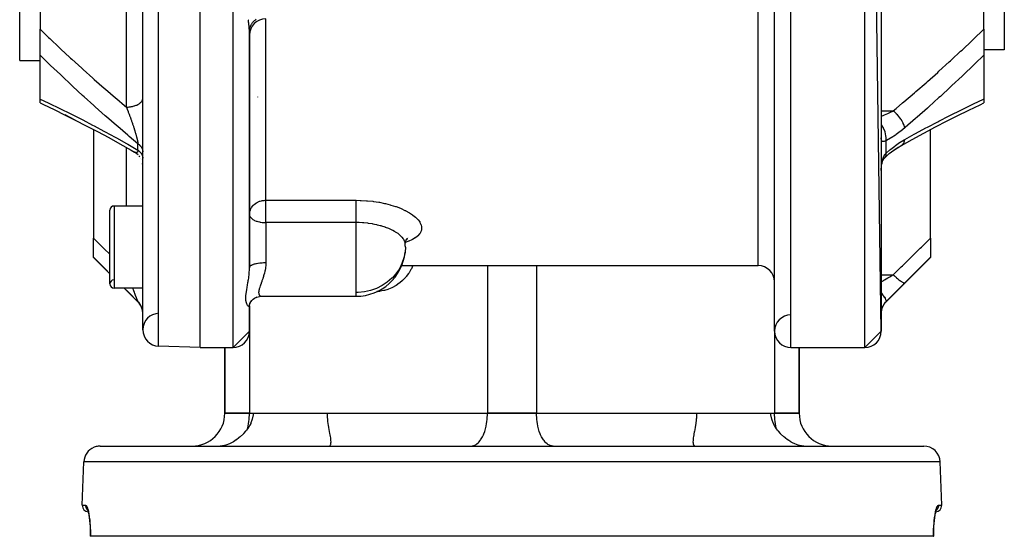
# Model space of a CAD drawing. Units: millimetres. Extents: x -278 to 448, y -309 to 309.
# Drawn here: x -60 to 60, y 141 to 204 of the extents above; entities that cross this region are included whole.
import ezdxf

# ---------------------------------------------------------------- set-up
doc = ezdxf.new("R2010")
doc.units = ezdxf.units.MM
doc.linetypes.add('DASHED', pattern=[9.652, 8.128, -1.524])
doc.layers.add('nevidi', color=4, linetype='DASHED')

msp = doc.modelspace()

# ---------------------------------------------------------------- linework, layer by layer
at = {"color": 2}
for p, q in [((-38, 164.25), (-38, 304.25)), ((45, 166.25), (43, 304.25)), ((-45, 166.43), (-45, 302.07)), ((32, 166.25), (32, 302.25)), ((45, 302.25), (45, 166.25)), ((-60, 199.25), (-60, 269.25)), ((60, 224.78), (60, 200.56)), ((-57.5, 212.34), (-57.5, 203.06)), ((57.5, 203.06), (57.5, 212.34)), ((-57.5, 199.9), (-57.5, 203.06)), ((-32, 202.77), (-31.98, 203.11)), ((-32, 202.77), (-31.99, 202.94)), ((57.5, 203.06), (57.5, 199.9)), ((-32, 173.99), (-32, 202.74)), ((-32, 202.74), (-32, 173.99)), ((60, 200.56), (57.5, 200.56)), ((-60, 199.25), (-57.5, 199.25)), ((-60, 199.25), (-57.5, 199.25)), ((-57.5, 194.55), (-57.5, 199.9)), ((57.5, 199.9), (57.5, 194.55)), ((-57.5, 194.07), (-57.5, 194.55)), ((-31, 194.8), (-31, 194.78)), ((57.5, 194.55), (57.5, 194.07)), ((57.5, 194.29), (57.5, 194.28)), ((57.5, 194.12), (57.5, 194.1)), ((-53.23, 191.99), (-54.45, 192.61)), ((-53.23, 191.99), (-53.25, 192)), ((53.02, 191.88), (54.41, 192.59)), ((-51.88, 191.3), (-51.89, 191.3)), ((-51, 190.83), (-51, 177.59)), ((51, 177.59), (51, 190.83)), ((-45.84, 187.97), (-46.02, 188.08)), ((-45.84, 187.97), (-45.99, 188.07)), ((-45.72, 187.88), (-45.87, 187.99)), ((-45.56, 187.73), (-45.73, 187.88)), ((-45.48, 187.64), (-45.48, 187.64)), ((-45.36, 187.49), (-45.48, 187.63)), ((-45.27, 187.34), (-45.27, 187.35)), ((45.47, 187.45), (45.47, 187.46)), ((45.52, 187.5), (45.53, 187.52)), ((-45.19, 187.18), (-45.19, 187.19)), ((-45.01, 186.49), (-45.03, 186.68)), ((-45, 186.37), (-45.01, 186.5)), ((45, 185.82), (45, 185.85)), ((-45, 181.51), (-48.5, 181.51)), ((-45, 181.51), (-48.5, 181.51)), ((-49, 172.01), (-49, 181.01)), ((-32, 180.48), (-32, 180.43)), ((-51, 175.28), (-51, 177.59)), ((-12.99, 177.19), (-13.02, 176.96)), ((-13.02, 177.17), (-13.02, 176.97)), ((-13.02, 176.93), (-13.02, 176.97)), ((-12.9, 177.42), (-12.99, 177.2)), ((-12.97, 177.21), (-12.97, 177.21)), ((-12.82, 177.46), (-12.88, 177.42)), ((-12.76, 177.54), (-12.87, 177.43)), ((51, 177.59), (51, 175.28)), ((-51, 175.25), (-51, 175.28)), ((-49, 173.25), (-51, 175.25)), ((-49, 173.25), (-51, 175.25)), ((45.59, 169.84), (51, 175.25)), ((51, 175.28), (51, 175.25)), ((-13.46, 174.25), (30, 174.25)), ((-13.46, 174.25), (-13.46, 174.25)), ((-13.46, 174.25), (30, 174.25)), ((-13.46, 174.25), (-13.46, 174.25)), ((-45, 171.51), (-48.5, 171.51)), ((-45, 171.51), (-48.5, 171.51)), ((-45.59, 169.84), (-47.26, 171.51)), ((-45.59, 169.84), (-47.26, 171.51)), ((-31.11, 170.4), (-30.95, 170.45)), ((-30.64, 170.5), (-30.51, 170.51)), ((-30.51, 170.51), (-19, 170.51)), ((-30.51, 170.51), (-19, 170.51)), ((-45.57, 169.83), (-45.53, 169.79)), ((-45.42, 169.65), (-45.42, 169.65)), ((-32, 169.32), (-31.98, 169.51)), ((-32, 169.36), (-32, 169.37)), ((-32, 166.25), (-32, 169.36)), ((-32, 169.36), (-32, 169.32)), ((-32, 169.36), (-32, 166.25)), ((-31.96, 169.55), (-31.93, 169.64)), ((-31.9, 169.71), (-31.84, 169.81)), ((-31.79, 169.89), (-31.72, 169.98)), ((-31.67, 170.03), (-31.63, 170.07)), ((-31.54, 170.15), (-31.44, 170.22)), ((-31.42, 170.24), (-31.35, 170.28)), ((-31.24, 170.34), (-31.18, 170.37)), ((-45, 168.42), (-45, 168.54)), ((-32, 166.25), (-34, 164.25)), ((45, 166.25), (43, 164.25)), ((-38, 164.25), (-43.07, 164.43)), ((-38, 164.25), (-43.07, 164.43)), ((-38, 164.25), (-34, 164.25)), ((-38, 164.25), (-34, 164.25)), ((-35, 156.25), (-35, 164.25)), ((-35, 164.25), (-35, 156.25)), ((34, 164.25), (43, 164.25)), ((34, 164.25), (43, 164.25)), ((35, 156.25), (35, 164.25)), ((35, 164.25), (35, 156.25)), ((-32, 156.25), (-35, 156.25)), ((-35, 156.25), (-32, 156.25)), ((-32, 156.25), (-3, 156.25)), ((-32, 156.25), (-31.56, 156.25)), ((-22.49, 156.25), (-3, 156.25)), ((3, 156.25), (-3, 156.25)), ((-3, 156.25), (3, 156.25)), ((3, 156.25), (32, 156.25)), ((3, 156.25), (22.49, 156.25)), ((31.56, 156.25), (32, 156.25)), ((35, 156.25), (32, 156.25)), ((32, 156.25), (35, 156.25)), ((-50.18, 152.25), (50.18, 152.25)), ((-5, 152.25), (-4.91, 152.25)), ((5, 152.25), (4.91, 152.25)), ((-52.37, 145.03), (-52.18, 150.32)), ((-52.37, 145.03), (-52.18, 150.32)), ((52.37, 145.03), (52.18, 150.32)), ((52.37, 145.03), (52.18, 150.32)), ((-51.74, 144.5), (-51.73, 144.49)), ((51.66, 144.24), (51.61, 144.06)), ((51.69, 144.42), (51.7, 144.42)), ((51.73, 144.49), (51.74, 144.5)), ((-51.39, 141.25), (-51.4, 141.25)), ((-51.4, 141.25), (-51.4, 141.25)), ((51.39, 141.25), (-51.39, 141.25)), ((51.39, 141.25), (51.4, 141.25)), ((51.4, 141.25), (51.4, 141.25))]:
    msp.add_line(p, q, dxfattribs=at)
for points in [[(-57.5, 194.07), (-57.11, 193.89), (-55.78, 193.26), (-54.44, 192.6), (-53.23, 191.99), (-51.88, 191.3), (-50.51, 190.58), (-49.15, 189.84), (-47.78, 189.08), (-46.42, 188.31), (-45.99, 188.07)], [(54.27, 192.52), (55.66, 193.2), (57.04, 193.86), (57.5, 194.07)], [(47.46, 188.9), (48.77, 189.63), (50.19, 190.4), (51.61, 191.16), (53.02, 191.88), (54.41, 192.59)], [(45.5, 187.48), (45.98, 187.89), (46.52, 188.3), (47.07, 188.68)], [(46.54, 188.32), (46.97, 188.61), (47.5, 188.93)], [(47.46, 188.9), (47.47, 188.91), (47.49, 188.92), (47.5, 188.93)], [(-45.99, 188.07), (-46.02, 188.08), (-46.02, 188.08)], [(45.2, 187.04), (45.23, 187.1), (45.29, 187.22), (45.36, 187.33), (45.43, 187.43)], [(45.34, 187.3), (45.38, 187.35), (45.46, 187.44), (45.53, 187.52)], [(45.01, 186.01), (45.01, 186.06), (45.02, 186.25), (45.05, 186.44), (45.07, 186.61), (45.11, 186.79)], [(45.07, 186.61), (45.1, 186.75), (45.15, 186.9), (45.2, 187.04), (45.25, 187.17)], [(-32, 180.48), (-31.99, 180.61), (-31.99, 180.62)], [(-12.75, 177.59), (-12.89, 177.41), (-12.92, 177.36)], [(-31.86, 169.79), (-31.75, 169.95), (-31.64, 170.06), (-31.49, 170.19), (-31.38, 170.26), (-31.22, 170.35), (-31.05, 170.42)], [(-31.12, 170.4), (-30.95, 170.45), (-30.79, 170.49), (-30.61, 170.51), (-30.53, 170.51)], [(-45.02, 168.67), (-45.04, 168.81), (-45.07, 168.94), (-45.11, 169.07), (-45.15, 169.19), (-45.21, 169.31), (-45.27, 169.43), (-45.34, 169.54), (-45.42, 169.65), (-45.51, 169.76), (-45.59, 169.84)], [(-31.99, 169.46), (-31.94, 169.63), (-31.85, 169.82)], [(-31.56, 156.25), (-31.56, 156.06), (-31.65, 155.53), (-31.7, 155.39), (-31.82, 155.07), (-31.85, 155.01), (-31.95, 154.8), (-32.09, 154.56), (-32.13, 154.51), (-32.24, 154.34)], [(-22.28, 152.25), (-22.17, 152.32), (-22.12, 152.38), (-22.09, 152.45), (-22.09, 152.46), (-22.06, 152.6), (-22.06, 152.65), (-22.05, 152.76), (-22.06, 152.91), (-22.06, 152.95), (-22.08, 153.15), (-22.09, 153.24), (-22.12, 153.42), (-22.16, 153.62), (-22.19, 153.8), (-22.24, 154.04), (-22.24, 154.04), (-22.32, 154.51), (-22.33, 154.54), (-22.36, 154.75), (-22.4, 155), (-22.4, 155.01), (-22.43, 155.25), (-22.46, 155.5), (-22.46, 155.53), (-22.48, 155.75), (-22.49, 156), (-22.49, 156.06), (-22.49, 156.25)], [(22.49, 156.25), (22.49, 156.06), (22.49, 155.96), (22.47, 155.67), (22.46, 155.53), (22.45, 155.38), (22.41, 155.09), (22.4, 155.01), (22.33, 154.54), (22.32, 154.51), (22.24, 154.04), (22.22, 153.97), (22.17, 153.71), (22.16, 153.62), (22.12, 153.42), (22.09, 153.24), (22.09, 153.2), (22.06, 152.97), (22.06, 152.91), (22.05, 152.76)], [(32.24, 154.34), (32.13, 154.51), (32.09, 154.56), (31.95, 154.8), (31.85, 155.01), (31.82, 155.07), (31.7, 155.39), (31.65, 155.53), (31.56, 156.06), (31.56, 156.25)], [(-32.24, 154.34), (-32.25, 154.34), (-32.35, 154.2), (-32.47, 154.06), (-32.71, 153.78), (-32.73, 153.76), (-33.14, 153.37), (-33.24, 153.28), (-33.28, 153.24), (-33.57, 153.02), (-33.61, 152.99), (-33.96, 152.76), (-34.01, 152.73), (-34.18, 152.64), (-34.45, 152.51), (-34.89, 152.35), (-35.04, 152.31), (-35.3, 152.27), (-35.58, 152.25)], [(35.58, 152.25), (35.3, 152.27), (35.04, 152.31), (34.89, 152.35), (34.45, 152.51), (34.18, 152.64), (34.01, 152.73), (33.97, 152.76), (33.61, 152.99), (33.57, 153.02), (33.28, 153.24), (33.24, 153.28), (33.14, 153.37), (32.73, 153.76), (32.72, 153.77), (32.47, 154.06), (32.35, 154.2), (32.24, 154.34), (32.24, 154.34)], [(22.05, 152.76), (22.06, 152.65), (22.06, 152.6), (22.09, 152.46), (22.09, 152.45), (22.1, 152.42), (22.17, 152.32), (22.24, 152.26), (22.28, 152.25)], [(-51.79, 144.6), (-51.74, 144.5), (-51.69, 144.37)], [(-51.71, 144.43), (-51.66, 144.24), (-51.6, 144.02)], [(-51.62, 144.09), (-51.57, 143.82), (-51.52, 143.51), (-51.48, 143.18), (-51.45, 142.81), (-51.43, 142.42), (-51.41, 142.02), (-51.4, 141.6), (-51.4, 141.25)], [(51.4, 141.25), (51.4, 141.6), (51.41, 142.02), (51.43, 142.42), (51.45, 142.81), (51.48, 143.18), (51.52, 143.51), (51.57, 143.82), (51.62, 144.09)], [(51.61, 144.06), (51.66, 144.24), (51.71, 144.43)]]:
    msp.add_lwpolyline(points, dxfattribs=at)
for centre, radius, start, end in [((-30, 202.33), 2, 90, 180), ((-48.5, 181.01), 0.5, 90, 180), ((-19, 176.51), 6, 1.0791, 4.0492), ((-19, 176.51), 6, 0.917, 1.0791), ((-19, 176.51), 6, 270, 354.1525), ((30, 172.25), 2, 0, 90), ((-48.5, 172.01), 0.5, 93.1798, 180), ((-48.5, 172.01), 0.5, 180, 270), ((-47, 168.42), 2, 0, 45), ((47, 168.42), 2, 135, 180), ((-43, 166.43), 2, 90.8447, 180), ((34, 166.25), 2, 90.8425, 180), ((-43, 166.43), 2, 180, 268), ((-34, 166.25), 2, 270, 0), ((34, 166.25), 2, 180, 270), ((43, 166.25), 2, 270, 360), ((-39, 156.25), 4, 270, 360), ((39, 156.25), 4, 180, 270), ((-50.18, 150.25), 2, 112.1538, 178), ((-50.18, 150.25), 2, 104.6667, 112), ((-50.18, 150.25), 2, 90, 104.6154), ((50.18, 150.25), 2, 2, 90), ((-51.62, 145), 0.75, 178, 266.9479), ((51.62, 145), 0.75, 272.9405, 2)]:
    msp.add_arc(centre, radius, start, end, dxfattribs=at)
at = {"layer": 'nevidi', "color": 7, "linetype": 'Continuous'}
for p, q in [((-43.07, 164.43), (-43.07, 304.07)), ((-34, 164.25), (-34, 304.25)), ((34, 164.25), (34, 304.25)), ((43, 164.25), (43, 304.25)), ((30, 174.25), (30, 294.25)), ((-47, 193.57), (-47, 205.33)), ((-31.39, 204.1), (-31.39, 204.1)), ((-30, 182.21), (-30, 204.33)), ((45, 193.11), (46.46, 193.11)), ((-47, 181.51), (-47, 188.64)), ((-45.59, 188.32), (-45.59, 189.09)), ((45.59, 187.96), (45.59, 189.46)), ((45.5, 187.49), (45.52, 187.5)), ((-48.5, 181.51), (-48.5, 171.51)), ((-30, 182.21), (-19, 182.21)), ((-30, 180.48), (-30, 182.21)), ((-30, 179.49), (-30, 180.48)), ((-30, 179.49), (-30, 174.62)), ((-19, 179.49), (-30, 179.49)), ((-19, 170.96), (-19, 179.49)), ((-12.65, 177.67), (-12.66, 177.67)), ((-13, 176.51), (-13, 176.62)), ((-32.01, 174.26), (-32.01, 174.27)), ((-32.01, 174.24), (-32.01, 174.24)), ((-3, 174.25), (-3, 156.25)), ((3, 174.25), (3, 156.25)), ((45, 173.14), (46.46, 173.14)), ((-19, 170.51), (-19, 170.96)), ((-45.42, 169.65), (-45.42, 169.65)), ((-45.34, 169.54), (-45.37, 169.58)), ((45.59, 169.84), (45.59, 169.84)), ((-32, 166.25), (-32, 156.25)), ((32, 166.25), (32, 156.25)), ((52.18, 150.32), (-52.18, 150.32)), ((-52.37, 145.03), (-51.96, 145.03)), ((51.96, 145.03), (52.37, 145.03))]:
    msp.add_line(p, q, dxfattribs=at)
for points in [[(-32, 202.74), (-32, 202.92), (-32.01, 202.96), (-32.02, 203.15), (-32.02, 203.2), (-32.03, 203.24), (-32.05, 203.5), (-32.06, 203.55), (-32.07, 203.68), (-32.09, 203.83), (-32.1, 203.87), (-32.13, 204.17), (-32.14, 204.22)], [(-31.99, 202.94), (-31.98, 202.99), (-31.98, 203.01), (-31.95, 203.17), (-31.93, 203.24), (-31.93, 203.24), (-31.88, 203.39), (-31.85, 203.46), (-31.84, 203.48), (-31.78, 203.61), (-31.74, 203.67), (-31.72, 203.71), (-31.65, 203.81), (-31.61, 203.87), (-31.57, 203.92), (-31.5, 204), (-31.45, 204.05), (-31.39, 204.11), (-31.32, 204.16), (-31.27, 204.2), (-31.18, 204.27)], [(-57.5, 203.06), (-56.47, 202.06), (-56.31, 201.91), (-55.13, 200.79), (-54.97, 200.64), (-53.87, 199.62), (-53.79, 199.54), (-53.63, 199.39), (-52.44, 198.3), (-52.28, 198.16), (-51.07, 197.08), (-50.91, 196.94), (-49.71, 195.88), (-49.54, 195.74), (-48.33, 194.69), (-48.17, 194.56), (-47.23, 193.76), (-47, 193.57)], [(46.46, 193.11), (46.8, 193.39), (47.6, 194.08), (47.77, 194.22), (49.04, 195.3), (49.2, 195.45), (50.46, 196.54), (50.63, 196.69), (51.88, 197.8), (52.04, 197.95), (53.28, 199.07), (53.45, 199.22), (53.56, 199.33), (54.68, 200.37), (54.85, 200.52), (56.07, 201.68), (56.23, 201.83), (57.45, 203.01), (57.5, 203.06)], [(-45.59, 189.09), (-46.66, 190), (-46.83, 190.14), (-48.04, 191.18), (-48.21, 191.32), (-49.42, 192.38), (-49.58, 192.52), (-50.79, 193.6), (-50.96, 193.74), (-52.16, 194.83), (-52.33, 194.98), (-53.53, 196.09), (-53.69, 196.24), (-54.88, 197.36), (-55.04, 197.52), (-56.23, 198.65), (-56.39, 198.81), (-57.5, 199.9)], [(57.5, 199.9), (56.42, 198.84), (56.26, 198.68), (55.03, 197.5), (54.86, 197.34), (53.62, 196.18), (53.46, 196.02), (52.21, 194.87), (52.04, 194.72), (50.79, 193.59), (50.62, 193.44), (49.36, 192.32), (49.19, 192.17), (47.92, 191.07), (47.87, 191.03)], [(-57.5, 194.55), (-56.54, 194.09), (-56.38, 194.02), (-55.19, 193.45), (-55.03, 193.37), (-53.83, 192.78), (-53.67, 192.7), (-52.47, 192.09), (-52.31, 192), (-51.11, 191.37), (-50.94, 191.29), (-49.73, 190.64), (-49.57, 190.55), (-48.36, 189.89), (-48.2, 189.8), (-46.99, 189.12), (-46.83, 189.03), (-45.61, 188.33), (-45.59, 188.32)], [(-47, 193.57), (-46.93, 193.57), (-46.81, 193.57), (-46.77, 193.57), (-46.67, 193.58), (-46.55, 193.59), (-46.5, 193.6), (-46.41, 193.62), (-46.29, 193.64), (-46.25, 193.65), (-46.16, 193.67), (-46.05, 193.7), (-46.01, 193.71), (-45.92, 193.74), (-45.82, 193.78), (-45.79, 193.79), (-45.71, 193.82), (-45.61, 193.87), (-45.59, 193.88), (-45.51, 193.92), (-45.43, 193.98), (-45.41, 193.99), (-45.35, 194.04), (-45.28, 194.1), (-45.26, 194.11), (-45.21, 194.16), (-45.16, 194.23), (-45.15, 194.24), (-45.11, 194.3), (-45.07, 194.36), (-45.06, 194.38), (-45.04, 194.44), (-45.02, 194.51), (-45.01, 194.53), (-45, 194.58), (-45, 194.65)], [(47.87, 189.62), (49.02, 190.25), (49.19, 190.34), (50.45, 191.03), (50.62, 191.12), (51.88, 191.78), (52.04, 191.86), (53.29, 192.5), (53.46, 192.59), (54.7, 193.21), (54.86, 193.29), (56.1, 193.88), (56.26, 193.96), (57.48, 194.54), (57.5, 194.55)], [(-47, 193.57), (-47, 193.55), (-46.99, 193.55), (-46.99, 193.54), (-46.96, 193.46), (-46.95, 193.45), (-46.93, 193.38), (-46.92, 193.37), (-46.9, 193.3), (-46.89, 193.3), (-46.89, 193.29), (-46.86, 193.22), (-46.86, 193.21), (-46.85, 193.18), (-46.83, 193.15), (-46.83, 193.13), (-46.83, 193.12), (-46.8, 193.05), (-46.79, 193.04), (-46.77, 192.97), (-46.76, 192.96), (-46.73, 192.88), (-46.73, 192.87), (-46.7, 192.8), (-46.7, 192.8), (-46.7, 192.79), (-46.67, 192.72), (-46.67, 192.71), (-46.65, 192.66), (-46.64, 192.63), (-46.63, 192.62), (-46.61, 192.55), (-46.6, 192.54), (-46.58, 192.46), (-46.57, 192.45), (-46.56, 192.41), (-46.54, 192.38), (-46.54, 192.37), (-46.51, 192.29), (-46.51, 192.28), (-46.48, 192.21), (-46.48, 192.2), (-46.47, 192.17), (-46.45, 192.12), (-46.45, 192.11), (-46.42, 192.03), (-46.42, 192.02), (-46.42, 192.02), (-46.39, 191.95), (-46.39, 191.94), (-46.36, 191.86), (-46.36, 191.85), (-46.33, 191.77), (-46.33, 191.76), (-46.3, 191.69), (-46.3, 191.68), (-46.3, 191.67), (-46.28, 191.63), (-46.27, 191.6), (-46.27, 191.59), (-46.24, 191.51), (-46.24, 191.5), (-46.21, 191.42), (-46.21, 191.41), (-46.21, 191.41), (-46.18, 191.34), (-46.18, 191.33), (-46.15, 191.25), (-46.15, 191.24), (-46.15, 191.24), (-46.14, 191.21), (-46.12, 191.16), (-46.12, 191.15), (-46.1, 191.08), (-46.09, 191.07), (-46.07, 190.99), (-46.06, 190.98), (-46.04, 190.91), (-46.04, 190.89), (-46.03, 190.87), (-46.01, 190.82), (-46.01, 190.81), (-45.99, 190.75), (-45.99, 190.73), (-45.98, 190.72), (-45.96, 190.65), (-45.96, 190.64), (-45.94, 190.56), (-45.93, 190.55), (-45.92, 190.5), (-45.91, 190.48), (-45.91, 190.47), (-45.89, 190.4), (-45.88, 190.39), (-45.87, 190.33), (-45.86, 190.31), (-45.86, 190.3), (-45.84, 190.23), (-45.84, 190.22), (-45.82, 190.15), (-45.82, 190.15), (-45.81, 190.14), (-45.8, 190.07), (-45.79, 190.06), (-45.77, 189.99), (-45.77, 189.98), (-45.76, 189.94), (-45.75, 189.91), (-45.75, 189.9), (-45.73, 189.84), (-45.73, 189.83), (-45.73, 189.83), (-45.72, 189.76), (-45.71, 189.75), (-45.7, 189.69), (-45.7, 189.68), (-45.68, 189.62), (-45.68, 189.61), (-45.68, 189.6), (-45.67, 189.55)], [(45, 192.46), (45.23, 192.55), (45.31, 192.58), (45.4, 192.62), (45.81, 192.8), (45.9, 192.84), (46.04, 192.91), (46.4, 193.08), (46.46, 193.11)], [(47.87, 191.03), (47.85, 191.14), (47.85, 191.15), (47.84, 191.19), (47.83, 191.2), (47.81, 191.28), (47.81, 191.29), (47.78, 191.37), (47.77, 191.39), (47.75, 191.44), (47.75, 191.44), (47.69, 191.57), (47.68, 191.59), (47.68, 191.59), (47.68, 191.6), (47.6, 191.75), (47.59, 191.76), (47.59, 191.78), (47.57, 191.79), (47.5, 191.92), (47.5, 191.93), (47.46, 191.99), (47.45, 192), (47.39, 192.08), (47.39, 192.09), (47.32, 192.2), (47.3, 192.21), (47.28, 192.25), (47.27, 192.26), (47.16, 192.4), (47.15, 192.41), (47.15, 192.42), (47.14, 192.42), (47.02, 192.57), (47.01, 192.58), (46.99, 192.6), (46.97, 192.62), (46.88, 192.72), (46.87, 192.73), (46.81, 192.79), (46.79, 192.81), (46.74, 192.87), (46.73, 192.87), (46.63, 192.97), (46.61, 192.99), (46.59, 193), (46.58, 193.01), (46.46, 193.11)], [(45.59, 189.46), (45.6, 189.6), (45.6, 189.63), (45.6, 189.64), (45.6, 189.82), (45.6, 189.85), (45.6, 189.86), (45.58, 190.05), (45.58, 190.08), (45.58, 190.09), (45.54, 190.28), (45.53, 190.32), (45.53, 190.33), (45.48, 190.52), (45.47, 190.55), (45.46, 190.56), (45.39, 190.75), (45.38, 190.79), (45.37, 190.8), (45.29, 190.98), (45.27, 191.02), (45.26, 191.03), (45.16, 191.21), (45.14, 191.24), (45.14, 191.25), (45.02, 191.42), (45, 191.45)], [(47.87, 191.03), (47.4, 190.64), (47.31, 190.58), (46.82, 190.21), (46.73, 190.15), (46.23, 189.82), (46.14, 189.77), (45.65, 189.49), (45.59, 189.46)], [(45.59, 189.46), (45.52, 189.44), (45.51, 189.43), (45.45, 189.42), (45.44, 189.41), (45.42, 189.41), (45.36, 189.39), (45.35, 189.39), (45.29, 189.38), (45.29, 189.38), (45.28, 189.38), (45.23, 189.37), (45.22, 189.37), (45.17, 189.38), (45.17, 189.38), (45.16, 189.38), (45.13, 189.4), (45.12, 189.4), (45.09, 189.42), (45.08, 189.43), (45.07, 189.44), (45.06, 189.46), (45.06, 189.47), (45.04, 189.51), (45.03, 189.52), (45.02, 189.57), (45.02, 189.57), (45.02, 189.58), (45.01, 189.64), (45.01, 189.65), (45, 189.73), (45, 189.74), (45, 189.82)], [(45.59, 187.96), (46.06, 188.36), (46.15, 188.44), (46.64, 188.82), (46.73, 188.88), (47.23, 189.23), (47.31, 189.28), (47.81, 189.58), (47.87, 189.62)], [(47.5, 188.93), (47.59, 189), (47.59, 189), (47.59, 189.01), (47.6, 189.01), (47.67, 189.1), (47.68, 189.1), (47.69, 189.12), (47.7, 189.14), (47.75, 189.21), (47.75, 189.22), (47.78, 189.27), (47.78, 189.29), (47.8, 189.34), (47.81, 189.35), (47.84, 189.45), (47.84, 189.46), (47.85, 189.48), (47.85, 189.49), (47.87, 189.62)], [(-45.67, 189.55), (-45.66, 189.54), (-45.66, 189.53), (-45.65, 189.48), (-45.65, 189.47), (-45.64, 189.41), (-45.64, 189.4), (-45.63, 189.35), (-45.62, 189.34), (-45.62, 189.3), (-45.61, 189.29), (-45.61, 189.28), (-45.61, 189.27), (-45.6, 189.23), (-45.6, 189.22), (-45.6, 189.17), (-45.6, 189.16), (-45.59, 189.12), (-45.59, 189.11), (-45.59, 189.09)], [(-45.59, 189.09), (-45.54, 189.06), (-45.51, 189.03), (-45.45, 188.99), (-45.45, 188.99), (-45.42, 188.96), (-45.37, 188.91), (-45.34, 188.88), (-45.3, 188.84), (-45.29, 188.83), (-45.27, 188.81), (-45.23, 188.76), (-45.21, 188.72), (-45.17, 188.67), (-45.17, 188.66), (-45.15, 188.64), (-45.12, 188.58), (-45.11, 188.55), (-45.08, 188.49), (-45.07, 188.48), (-45.07, 188.46), (-45.05, 188.4), (-45.04, 188.37), (-45.02, 188.31), (-45.02, 188.29), (-45.02, 188.28), (-45.01, 188.22), (-45, 188.18), (-45, 188.12)], [(-45.59, 188.32), (-45.59, 188.3), (-45.59, 188.3), (-45.59, 188.26), (-45.6, 188.26), (-45.6, 188.23), (-45.6, 188.22), (-45.61, 188.19), (-45.61, 188.19), (-45.62, 188.18), (-45.62, 188.16), (-45.62, 188.16), (-45.62, 188.16), (-45.64, 188.14), (-45.64, 188.13), (-45.65, 188.11), (-45.65, 188.11), (-45.66, 188.09), (-45.67, 188.09), (-45.68, 188.07), (-45.68, 188.07), (-45.68, 188.07), (-45.7, 188.05), (-45.7, 188.05), (-45.7, 188.05), (-45.71, 188.04), (-45.72, 188.04), (-45.73, 188.03), (-45.74, 188.03), (-45.75, 188.02), (-45.76, 188.02), (-45.76, 188.02), (-45.77, 188.02), (-45.78, 188.02), (-45.79, 188.01), (-45.8, 188.01), (-45.8, 188.01), (-45.82, 188.01), (-45.82, 188.01), (-45.84, 188.01), (-45.84, 188.01), (-45.86, 188.02), (-45.87, 188.02), (-45.87, 188.02), (-45.89, 188.02), (-45.89, 188.02), (-45.91, 188.03), (-45.92, 188.03), (-45.94, 188.04), (-45.94, 188.04), (-45.94, 188.04), (-45.96, 188.05), (-45.97, 188.06), (-45.99, 188.07)], [(-45.59, 188.32), (-45.56, 188.3), (-45.5, 188.25), (-45.47, 188.23), (-45.45, 188.21), (-45.42, 188.18), (-45.39, 188.15), (-45.34, 188.1), (-45.31, 188.07), (-45.29, 188.05), (-45.27, 188.02), (-45.24, 187.99), (-45.21, 187.94), (-45.18, 187.91), (-45.17, 187.88), (-45.15, 187.85), (-45.13, 187.82), (-45.11, 187.76), (-45.09, 187.73), (-45.07, 187.69), (-45.07, 187.67), (-45.05, 187.64), (-45.04, 187.58), (-45.03, 187.54), (-45.02, 187.5), (-45.02, 187.48), (-45.01, 187.45), (-45, 187.39), (-45, 187.35)], [(45, 185.85), (45.01, 186.02), (45.01, 186.05), (45.02, 186.22), (45.02, 186.25), (45.02, 186.28), (45.03, 186.42), (45.03, 186.45), (45.05, 186.61), (45.06, 186.64), (45.07, 186.77), (45.08, 186.8), (45.08, 186.82), (45.11, 186.98), (45.12, 187), (45.16, 187.15), (45.16, 187.17), (45.17, 187.18), (45.21, 187.31), (45.22, 187.33), (45.27, 187.46), (45.28, 187.48), (45.29, 187.52), (45.34, 187.6), (45.35, 187.62), (45.41, 187.73), (45.42, 187.75), (45.45, 187.79), (45.49, 187.85), (45.51, 187.87), (45.59, 187.96)], [(45.53, 187.52), (45.54, 187.52), (45.57, 187.59), (45.58, 187.6), (45.58, 187.6), (45.6, 187.69), (45.6, 187.71), (45.6, 187.71), (45.6, 187.82), (45.6, 187.84), (45.6, 187.84), (45.59, 187.96)], [(-31.99, 180.62), (-31.98, 180.71), (-31.95, 180.87), (-31.93, 180.94), (-31.88, 181.06), (-31.86, 181.12), (-31.84, 181.16), (-31.73, 181.34), (-31.72, 181.36), (-31.62, 181.49), (-31.57, 181.55), (-31.57, 181.56), (-31.39, 181.72), (-31.39, 181.73), (-31.19, 181.87), (-31.18, 181.88), (-31.13, 181.91), (-30.98, 181.99), (-30.95, 182), (-30.76, 182.08), (-30.71, 182.1), (-30.54, 182.15), (-30.45, 182.17), (-30.31, 182.19), (-30.19, 182.2), (-30.08, 182.21), (-30, 182.21)], [(-19, 182.21), (-18.5, 182.2), (-18.39, 182.2), (-17.73, 182.16), (-17.62, 182.15), (-16.97, 182.09), (-16.87, 182.07), (-16.23, 181.98), (-16.13, 181.96), (-15.52, 181.83), (-15.42, 181.81), (-14.84, 181.66), (-14.75, 181.63), (-14.2, 181.46), (-14.11, 181.43), (-13.6, 181.23), (-13.52, 181.2), (-13.06, 180.98), (-12.98, 180.95), (-12.93, 180.92), (-12.57, 180.72), (-12.5, 180.68), (-12.14, 180.44), (-12.08, 180.4), (-11.77, 180.15), (-11.73, 180.11), (-11.48, 179.86), (-11.44, 179.81), (-11.25, 179.56), (-11.23, 179.51), (-11.1, 179.26), (-11.09, 179.22), (-11.03, 178.96), (-11.02, 178.92), (-11.02, 178.68), (-11.03, 178.64), (-11.05, 178.55), (-11.1, 178.4), (-11.12, 178.36), (-11.25, 178.13), (-11.28, 178.1), (-11.47, 177.89), (-11.51, 177.85), (-11.77, 177.65), (-11.82, 177.62), (-12.13, 177.43), (-12.19, 177.4), (-12.56, 177.24), (-12.63, 177.21), (-13, 177.07)], [(-19, 179.49), (-19, 179.57), (-19, 179.6), (-19, 179.67), (-19, 179.81), (-19, 179.82), (-19, 179.91), (-19, 180.06), (-19, 180.07), (-19, 180.15), (-19, 180.3), (-19, 180.34), (-19, 180.39), (-19, 180.55), (-19, 180.61), (-19, 180.64), (-19, 180.8), (-19, 180.87), (-19, 180.88), (-19, 181.04), (-19, 181.12), (-19, 181.13), (-19, 181.27), (-19, 181.35), (-19, 181.38), (-19, 181.49), (-19, 181.56), (-19, 181.61), (-19, 181.69), (-19, 181.76), (-19, 181.82), (-19, 181.88), (-19, 181.94), (-19, 182), (-19, 182.04), (-19, 182.1), (-19, 182.16), (-19, 182.19), (-19, 182.21)], [(-32, 180.43), (-31.98, 180.35), (-31.98, 180.34), (-31.96, 180.29), (-31.93, 180.21), (-31.88, 180.14), (-31.85, 180.1), (-31.84, 180.09), (-31.76, 180.01), (-31.72, 179.97), (-31.64, 179.91), (-31.6, 179.88), (-31.57, 179.86), (-31.41, 179.77), (-31.39, 179.76), (-31.38, 179.76), (-31.18, 179.68), (-31.18, 179.68), (-31.11, 179.65), (-30.97, 179.61), (-30.95, 179.61), (-30.79, 179.57), (-30.76, 179.56), (-30.71, 179.55), (-30.61, 179.53), (-30.45, 179.51), (-30.45, 179.51), (-30.31, 179.5), (-30.19, 179.49), (-30.17, 179.49), (-30.04, 179.49), (-30, 179.49)], [(-13.02, 176.97), (-13.02, 177), (-13.08, 177.19), (-13.09, 177.23), (-13.09, 177.23), (-13.19, 177.43), (-13.21, 177.46), (-13.26, 177.54), (-13.36, 177.66), (-13.39, 177.69), (-13.53, 177.84), (-13.58, 177.89), (-13.61, 177.92), (-13.67, 177.97), (-13.85, 178.11), (-13.89, 178.14), (-13.89, 178.14), (-14.18, 178.33), (-14.22, 178.36), (-14.33, 178.42), (-14.54, 178.53), (-14.6, 178.56), (-14.85, 178.68), (-14.95, 178.73), (-15.01, 178.75), (-15.4, 178.9), (-15.43, 178.91), (-15.46, 178.92), (-15.88, 179.06), (-15.95, 179.08), (-16.07, 179.11), (-16.39, 179.19), (-16.46, 179.21), (-16.76, 179.27), (-16.92, 179.3), (-17, 179.32), (-17.48, 179.39), (-17.49, 179.39), (-17.56, 179.4), (-18.05, 179.45), (-18.13, 179.45), (-18.24, 179.46), (-18.62, 179.48), (-18.7, 179.48), (-19, 179.49)], [(-51, 177.59), (-49.85, 176.46), (-49.69, 176.3), (-49, 175.63)], [(-13, 176.51), (-13.04, 175.9), (-13.17, 175.19), (-13.41, 174.5), (-13.73, 173.85), (-14.15, 173.25), (-14.62, 172.72), (-14.64, 172.7), (-15.21, 172.21), (-15.84, 171.8), (-16.52, 171.46), (-17.24, 171.21), (-17.99, 171.04), (-18.75, 170.97), (-19, 170.96)], [(46.46, 173.14), (46.8, 173.47), (47.44, 174.1), (47.58, 174.23), (48.6, 175.24), (48.74, 175.37), (49.76, 176.37), (49.89, 176.5), (50.91, 177.5), (51, 177.59)], [(-49, 173.26), (-49.55, 173.81), (-49.71, 173.98), (-50.94, 175.21), (-51, 175.28)], [(51, 175.28), (50.29, 174.56), (50.15, 174.42), (49.13, 173.39), (48.99, 173.26), (47.97, 172.22), (47.87, 172.13)], [(-32, 173.99), (-31.99, 174.04), (-31.99, 174.06), (-31.98, 174.08), (-31.96, 174.12), (-31.95, 174.14), (-31.93, 174.16), (-31.9, 174.19), (-31.88, 174.21), (-31.84, 174.24), (-31.81, 174.26), (-31.78, 174.28), (-31.72, 174.31), (-31.69, 174.33), (-31.65, 174.35), (-31.57, 174.38), (-31.54, 174.39), (-31.5, 174.41), (-31.39, 174.45), (-31.37, 174.45), (-31.32, 174.46), (-31.18, 174.5), (-31.18, 174.5), (-31.13, 174.51), (-30.98, 174.54), (-30.95, 174.55), (-30.92, 174.55), (-30.75, 174.57), (-30.71, 174.58), (-30.69, 174.58), (-30.52, 174.6), (-30.46, 174.6), (-30.45, 174.6), (-30.28, 174.62), (-30.21, 174.62), (-30.19, 174.62), (-30.03, 174.62), (-30, 174.62)], [(-30, 174.62), (-30.01, 174.35), (-30.01, 174.33), (-30.01, 174.3), (-30.04, 173.99), (-30.05, 173.94), (-30.1, 173.64), (-30.11, 173.6), (-30.11, 173.59), (-30.18, 173.3), (-30.19, 173.26), (-30.27, 172.98), (-30.28, 172.94), (-30.29, 172.93), (-30.37, 172.68), (-30.38, 172.63), (-30.47, 172.39), (-30.48, 172.35), (-30.49, 172.32), (-30.57, 172.11), (-30.58, 172.08), (-30.66, 171.86), (-30.67, 171.82), (-30.68, 171.79), (-30.74, 171.62), (-30.75, 171.59), (-30.81, 171.41), (-30.81, 171.38), (-30.82, 171.34), (-30.85, 171.21), (-30.86, 171.19), (-30.87, 171.04), (-30.88, 171.02), (-30.88, 170.98), (-30.87, 170.89), (-30.87, 170.87), (-30.85, 170.76), (-30.84, 170.75), (-30.83, 170.72), (-30.8, 170.66), (-30.79, 170.65), (-30.74, 170.59), (-30.73, 170.58), (-30.7, 170.56), (-30.66, 170.54), (-30.64, 170.53), (-30.56, 170.51), (-30.55, 170.51), (-30.51, 170.51)], [(-12.07, 174.25), (-12.26, 173.86), (-12.31, 173.76), (-12.55, 173.37), (-12.61, 173.28), (-12.89, 172.92), (-12.95, 172.83), (-13.26, 172.51), (-13.33, 172.44), (-13.66, 172.15), (-13.75, 172.09), (-14.1, 171.84), (-14.19, 171.78), (-14.57, 171.58), (-14.66, 171.54), (-15.05, 171.37), (-15.14, 171.34), (-15.55, 171.22), (-15.64, 171.2), (-16.05, 171.12), (-16.15, 171.1), (-16.47, 171.07)], [(-32, 169.32), (-32.01, 169.31), (-32.02, 169.29), (-32.02, 169.28), (-32.03, 169.28), (-32.05, 169.26), (-32.06, 169.26), (-32.07, 169.26), (-32.09, 169.27), (-32.1, 169.27), (-32.13, 169.29), (-32.14, 169.29), (-32.16, 169.31), (-32.18, 169.33), (-32.19, 169.34), (-32.23, 169.39), (-32.24, 169.4), (-32.28, 169.47), (-32.28, 169.47), (-32.29, 169.49), (-32.33, 169.57), (-32.33, 169.59), (-32.37, 169.69), (-32.37, 169.71), (-32.4, 169.83), (-32.41, 169.85), (-32.42, 169.98), (-32.42, 169.99), (-32.43, 170.02), (-32.43, 170.1), (-32.44, 170.17), (-32.44, 170.2), (-32.44, 170.37), (-32.44, 170.4), (-32.43, 170.45), (-32.43, 170.58), (-32.42, 170.61), (-32.4, 170.81), (-32.4, 170.84), (-32.37, 171.05), (-32.36, 171.09), (-32.33, 171.31), (-32.32, 171.35), (-32.28, 171.58), (-32.28, 171.59), (-32.28, 171.62), (-32.23, 171.86), (-32.23, 171.9), (-32.18, 172.15), (-32.18, 172.2), (-32.16, 172.3), (-32.14, 172.46), (-32.13, 172.5), (-32.09, 172.77), (-32.08, 172.81), (-32.07, 172.92), (-32.05, 173.09), (-32.05, 173.13), (-32.02, 173.41), (-32.02, 173.46), (-32.02, 173.48), (-32.01, 173.65), (-32, 173.74), (-32, 173.79), (-32, 173.99)], [(45, 172.26), (45.23, 172.4), (45.31, 172.45), (45.39, 172.5), (45.81, 172.75), (45.9, 172.8), (46.04, 172.89), (46.4, 173.1), (46.46, 173.14)], [(46.46, 173.14), (46.58, 173.02), (46.59, 173.01), (46.62, 172.99), (46.63, 172.98), (46.73, 172.89), (46.74, 172.88), (46.8, 172.82), (46.81, 172.82), (46.87, 172.76), (46.88, 172.75), (46.98, 172.67), (46.99, 172.66), (47.01, 172.64), (47.02, 172.64), (47.15, 172.53), (47.15, 172.53), (47.15, 172.53), (47.16, 172.52), (47.27, 172.43), (47.28, 172.43), (47.31, 172.41), (47.32, 172.4), (47.39, 172.35), (47.39, 172.34), (47.45, 172.3), (47.46, 172.3), (47.5, 172.27), (47.5, 172.27), (47.58, 172.22), (47.59, 172.22), (47.59, 172.21), (47.6, 172.21), (47.68, 172.17), (47.68, 172.17), (47.69, 172.16), (47.69, 172.16), (47.75, 172.14), (47.75, 172.14), (47.77, 172.13), (47.78, 172.13), (47.81, 172.12), (47.81, 172.12), (47.84, 172.12), (47.84, 172.12), (47.85, 172.12), (47.85, 172.12), (47.87, 172.13)], [(47.87, 172.13), (47.39, 171.65), (47.31, 171.57), (46.81, 171.07), (46.73, 170.99), (46.22, 170.48), (46.14, 170.4), (45.64, 169.9), (45.59, 169.84)], [(-45.59, 169.84), (-46.75, 171.01), (-46.92, 171.17), (-47.25, 171.51)], [(-46.24, 171.51), (-46.24, 171.5), (-46.21, 171.43), (-46.21, 171.42), (-46.18, 171.35), (-46.18, 171.34), (-46.16, 171.28), (-46.15, 171.27), (-46.15, 171.26), (-46.14, 171.23), (-46.12, 171.19), (-46.12, 171.18), (-46.1, 171.11), (-46.09, 171.1), (-46.07, 171.04), (-46.06, 171.03), (-46.04, 170.97), (-46.04, 170.96), (-46.04, 170.95), (-46.01, 170.89), (-46.01, 170.88), (-45.99, 170.84), (-45.99, 170.82), (-45.98, 170.81), (-45.96, 170.75), (-45.96, 170.74), (-45.94, 170.68), (-45.93, 170.68), (-45.92, 170.65), (-45.91, 170.62), (-45.91, 170.61), (-45.89, 170.55), (-45.88, 170.55), (-45.87, 170.5), (-45.86, 170.49), (-45.86, 170.48), (-45.84, 170.43), (-45.84, 170.42), (-45.82, 170.39), (-45.82, 170.37), (-45.81, 170.36), (-45.8, 170.32), (-45.79, 170.31), (-45.77, 170.26), (-45.77, 170.26), (-45.76, 170.23), (-45.75, 170.21), (-45.75, 170.2), (-45.74, 170.17), (-45.73, 170.16), (-45.73, 170.16), (-45.72, 170.12), (-45.71, 170.11), (-45.7, 170.07), (-45.7, 170.07), (-45.68, 170.03), (-45.68, 170.03), (-45.68, 170.02), (-45.67, 170), (-45.67, 170), (-45.66, 169.99), (-45.65, 169.96), (-45.65, 169.96), (-45.64, 169.93), (-45.64, 169.93), (-45.63, 169.91), (-45.62, 169.91), (-45.62, 169.89), (-45.61, 169.89), (-45.61, 169.88), (-45.61, 169.88), (-45.6, 169.87), (-45.6, 169.87), (-45.6, 169.85), (-45.6, 169.85), (-45.59, 169.84)], [(45, 170.89), (45.02, 170.87), (45.14, 170.73), (45.14, 170.72), (45.14, 170.72), (45.16, 170.7), (45.26, 170.56), (45.27, 170.56), (45.27, 170.56), (45.29, 170.53), (45.37, 170.41), (45.38, 170.4), (45.38, 170.4), (45.39, 170.38), (45.46, 170.27), (45.46, 170.26), (45.47, 170.26), (45.48, 170.24), (45.53, 170.15), (45.53, 170.14), (45.53, 170.14), (45.54, 170.12), (45.58, 170.04), (45.58, 170.03), (45.58, 170.03), (45.58, 170.02), (45.6, 169.95), (45.6, 169.95), (45.6, 169.95), (45.6, 169.94), (45.6, 169.89), (45.6, 169.88), (45.6, 169.88), (45.6, 169.87), (45.59, 169.84)], [(45.59, 169.84), (45.52, 169.78), (45.51, 169.76), (45.45, 169.7), (45.44, 169.68), (45.42, 169.66), (45.36, 169.58), (45.35, 169.56), (45.29, 169.48), (45.29, 169.47), (45.28, 169.45), (45.23, 169.36), (45.22, 169.34), (45.17, 169.25), (45.17, 169.24), (45.16, 169.24), (45.13, 169.14), (45.12, 169.13), (45.09, 169.04), (45.08, 169.02), (45.07, 168.99), (45.06, 168.93), (45.06, 168.92), (45.04, 168.84), (45.03, 168.82), (45.02, 168.74), (45.02, 168.74), (45.02, 168.73), (45.01, 168.65), (45.01, 168.64), (45, 168.57), (45, 168.55)], [(-32.24, 154.34), (-32.2, 154.51), (-32.16, 154.68), (-32.1, 155.01), (-32.07, 155.19), (-32.03, 155.53), (-32.02, 155.71), (-32, 156.06), (-32, 156.25)], [(-4.91, 152.25), (-4.81, 152.27), (-4.64, 152.32), (-4.55, 152.35), (-4.38, 152.45), (-4.29, 152.51), (-4.13, 152.65), (-4.05, 152.73), (-3.9, 152.91), (-3.82, 153.02), (-3.68, 153.24), (-3.61, 153.37), (-3.49, 153.62), (-3.43, 153.76), (-3.33, 154.04), (-3.28, 154.2), (-3.2, 154.51), (-3.16, 154.68), (-3.1, 155.01), (-3.07, 155.19), (-3.03, 155.53), (-3.02, 155.71), (-3, 156.06), (-3, 156.25)], [(4.91, 152.25), (4.81, 152.27), (4.64, 152.32), (4.55, 152.35), (4.38, 152.45), (4.29, 152.51), (4.13, 152.65), (4.05, 152.73), (3.9, 152.91), (3.82, 153.02), (3.68, 153.24), (3.61, 153.37), (3.49, 153.62), (3.43, 153.76), (3.33, 154.04), (3.28, 154.2), (3.2, 154.51), (3.16, 154.68), (3.1, 155.01), (3.07, 155.19), (3.03, 155.53), (3.02, 155.71), (3, 156.06), (3, 156.25)], [(32.24, 154.34), (32.2, 154.51), (32.16, 154.68), (32.1, 155.01), (32.07, 155.19), (32.03, 155.53), (32.02, 155.71), (32, 156.06), (32, 156.25)], [(-51.96, 145.03), (-51.96, 145), (-51.96, 144.96), (-51.96, 144.94), (-51.96, 144.9), (-51.95, 144.87), (-51.95, 144.85), (-51.94, 144.81), (-51.93, 144.77), (-51.92, 144.76), (-51.91, 144.72), (-51.89, 144.69), (-51.89, 144.67), (-51.87, 144.63), (-51.85, 144.6), (-51.84, 144.59), (-51.82, 144.55), (-51.8, 144.53), (-51.79, 144.51), (-51.76, 144.48), (-51.73, 144.46), (-51.72, 144.45), (-51.71, 144.44)], [(-51.96, 145.03), (-51.92, 145.01), (-51.91, 145.01), (-51.86, 144.96), (-51.85, 144.94), (-51.8, 144.85), (-51.79, 144.83), (-51.74, 144.7), (-51.73, 144.67), (-51.68, 144.5), (-51.67, 144.47), (-51.63, 144.27), (-51.62, 144.23), (-51.57, 143.99), (-51.57, 143.95), (-51.52, 143.68), (-51.52, 143.63), (-51.48, 143.33), (-51.48, 143.33), (-51.47, 143.28), (-51.44, 142.95), (-51.44, 142.9), (-51.42, 142.55), (-51.41, 142.5), (-51.4, 142.13), (-51.39, 142.07), (-51.39, 141.7), (-51.39, 141.64), (-51.39, 141.25), (-51.39, 141.25)], [(51.39, 141.25), (51.39, 141.57), (51.39, 141.64), (51.39, 142.01), (51.39, 142.07), (51.41, 142.44), (51.41, 142.5), (51.44, 142.84), (51.44, 142.9), (51.47, 143.23), (51.47, 143.28), (51.48, 143.33), (51.51, 143.58), (51.52, 143.63), (51.56, 143.9), (51.57, 143.95), (51.61, 144.19), (51.62, 144.23), (51.67, 144.44), (51.67, 144.47), (51.73, 144.65), (51.73, 144.67), (51.79, 144.81), (51.79, 144.83), (51.85, 144.93), (51.85, 144.94), (51.91, 145), (51.91, 145.01), (51.96, 145.03)], [(51.96, 145.03), (51.96, 145.03), (51.96, 145), (51.96, 144.94), (51.96, 144.93), (51.96, 144.9), (51.95, 144.85), (51.94, 144.84), (51.94, 144.81), (51.92, 144.76), (51.92, 144.75), (51.91, 144.72), (51.89, 144.67), (51.88, 144.66), (51.87, 144.64), (51.84, 144.59), (51.83, 144.58), (51.82, 144.55), (51.79, 144.51), (51.78, 144.5), (51.76, 144.48), (51.72, 144.45), (51.71, 144.44)]]:
    msp.add_lwpolyline(points, dxfattribs=at)

doc.saveas('drawing.dxf')
